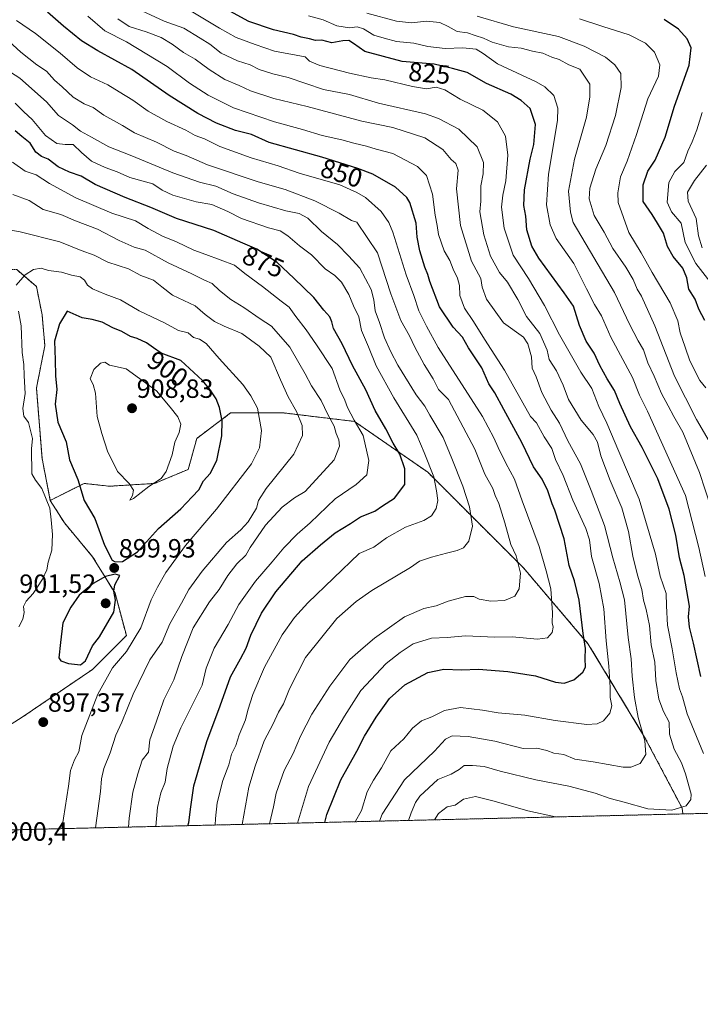
# Model space of a CAD drawing. Units: metres. Extents: x 661919 to 665384, y 4734959 to 4737353.
# Drawn here: x 664768 to 665027, y 4734959 to 4735332 of the extents above; entities that cross this region are included whole.
import ezdxf
from ezdxf.enums import TextEntityAlignment as Align

# ---------------------------------------------------------------- set-up
doc = ezdxf.new("R2010")
doc.units = ezdxf.units.M
doc.header["$MEASUREMENT"] = 0
doc.linetypes.add('TRAZOS', pattern=[0.75, 0.5, -0.25])
for name, color, linetype, lineweight in [('Arbolado forestal', 92, 'TRAZOS', 0), ('Arbolado forestal CxS', 92, 'Continuous', 0), ('Carátula', 7, 'Continuous', 5), ('Comarca CxS', 133, 'Continuous', 0), ('Comunidad Autónoma CxS', 142, 'Continuous', 0), ('Curva de nivel maestra', 36, 'Continuous', 30), ('Curva de nivel normal', 36, 'Continuous', 0), ('Municipio CxS', 142, 'Continuous', 0), ('Provincia CxS', 1, 'Continuous', 0), ('Punto de cota en terreno', 7, 'Continuous', 0), ('Rótulo de curva de nivel directora', 19, 'Continuous', 0), ('Rótulo de punto de cota en terreno', 19, 'Continuous', 0)]:
    doc.layers.add(name, color=color, linetype=linetype, lineweight=lineweight)
doc.styles.add('Arial', font='txt', dxfattribs={"height": 0.2})

# ---------------------------------------------------------------- blocks, each defined once
blk = doc.blocks.new('*U171')
at = {"layer": 'Curva de nivel normal', "color": 36, "linetype": 'Continuous', "lineweight": 0}
blk.add_polyline3d([(664900.01, 4735334.94, 815), (664911.31, 4735331.86, 815), (664917.01, 4735331.22, 815), (664922.69, 4735331.79, 815), (664927.72, 4735331.3, 815), (664930.96, 4735329.88, 815), (664934.29, 4735327.87, 815), (664938.21, 4735327.46, 815), (664941.2, 4735326.39, 815), (664944.38, 4735325.39, 815), (664947.67, 4735323.86, 815), (664953.85, 4735322.1, 815), (664958.63, 4735321.55, 815), (664962.93, 4735320.51, 815), (664966.77, 4735319.68, 815), (664970.26, 4735318.16, 815), (664972.96, 4735317.33, 815), (664976.75, 4735315.28, 815), (664980.9, 4735313.58, 815), (664984.64, 4735307.89, 815), (664984.71, 4735303.11, 815), (664983.4, 4735295.38, 815), (664978.87, 4735279.49, 815), (664976.6, 4735267.38, 815), (664977.28, 4735259.35, 815), (664978.39, 4735255.49, 815), (664994.06, 4735228.9, 815), (664999.73, 4735216.9, 815), (665002.97, 4735210.57, 815), (665005.02, 4735207.23, 815), (665006.68, 4735202.23, 815), (665009.1, 4735197.24, 815), (665011.79, 4735190.58, 815), (665014.42, 4735185.92, 815), (665016.48, 4735181.91, 815), (665019.89, 4735175.91, 815), (665026.2, 4735160.58, 815), (665032.67, 4735140.91, 815)], dxfattribs=at)
blk = doc.blocks.new('*U175')
at = {"layer": 'Curva de nivel normal', "color": 36, "linetype": 'Continuous', "lineweight": 0}
blk.add_polyline3d([(665028.94, 4735277.25, 790), (665024.41, 4735271.4, 790), (665021.64, 4735266.99, 790), (665021.97, 4735263.57, 790), (665024.94, 4735257.04, 790), (665025.83, 4735250.41, 790), (665027.28, 4735245.91, 790)], dxfattribs=at)
blk = doc.blocks.new('*U184')
at = {"layer": 'Curva de nivel normal', "color": 36, "linetype": 'Continuous', "lineweight": 0}
blk.add_polyline3d([(665029.9, 4735172.46, 810), (665025.13, 4735180.73, 810), (665016.8, 4735197.24, 810), (665009.36, 4735216.23, 810), (665004.28, 4735227.57, 810), (665002.64, 4735230.23, 810), (665001.08, 4735233.9, 810), (664998.34, 4735238.58, 810), (664993.41, 4735245.61, 810), (664990.06, 4735251.78, 810), (664986.35, 4735258.12, 810), (664984.45, 4735264.51, 810), (664984.61, 4735268.49, 810), (664986.93, 4735275.7, 810), (664990.76, 4735284.64, 810), (664994.42, 4735296.01, 810), (664996.51, 4735306.74, 810), (664996.43, 4735311.95, 810), (664994.16, 4735315.27, 810), (664990.64, 4735318.16, 810), (664982.56, 4735322.41, 810), (664972.82, 4735326.04, 810), (664955.66, 4735329.72, 810), (664941.97, 4735333.72, 810)], dxfattribs=at)
blk = doc.blocks.new('*U191')
at = {"layer": 'Curva de nivel normal', "color": 36, "linetype": 'Continuous', "lineweight": 0}
blk.add_polyline3d([(665028.42, 4735121.19, 820), (665025.99, 4735132.22, 820), (665020.94, 4735151.88, 820), (665006.58, 4735183.9, 820), (665003.49, 4735189.92, 820), (665000.8, 4735196.66, 820), (664992.67, 4735211.94, 820), (664989.06, 4735220.01, 820), (664986.47, 4735224.33, 820), (664983.36, 4735230.32, 820), (664978.64, 4735239.98, 820), (664971.84, 4735249.45, 820), (664969.6, 4735254.59, 820), (664968.19, 4735262.21, 820), (664968.96, 4735273.75, 820), (664972.33, 4735294.23, 820), (664972.46, 4735298.8, 820), (664970.96, 4735303.62, 820), (664967.61, 4735306.97, 820), (664964.31, 4735308.89, 820), (664949.6, 4735315.7, 820), (664944.18, 4735319.57, 820), (664941.54, 4735321.22, 820), (664936.52, 4735321.77, 820), (664929.8, 4735321.43, 820), (664923.16, 4735322.26, 820), (664917.93, 4735323.56, 820), (664911.3, 4735324.17, 820), (664906.67, 4735325.38, 820), (664902.71, 4735326.57, 820), (664898.75, 4735329, 820), (664896.45, 4735329.7, 820), (664893.48, 4735329.38, 820), (664888.63, 4735330.13, 820), (664883.46, 4735332.34, 820), (664877.95, 4735333.86, 820)], dxfattribs=at)
blk = doc.blocks.new('*U192')
at = {"layer": 'Curva de nivel normal', "color": 36, "linetype": 'Continuous', "lineweight": 0}
blk.add_polyline3d([(664794.24, 4735333.71, 845), (664800.63, 4735328.19, 845), (664808.89, 4735323.99, 845), (664824.33, 4735314.69, 845), (664832.85, 4735308.37, 845), (664839.89, 4735303.8, 845), (664849.45, 4735298.96, 845), (664864.98, 4735293.63, 845), (664875.65, 4735290.71, 845), (664883.12, 4735288.42, 845), (664890.54, 4735286.8, 845), (664895.11, 4735285.56, 845), (664899.97, 4735284.48, 845), (664903.64, 4735283.34, 845), (664909.97, 4735281.7, 845), (664919.25, 4735276.7, 845), (664922.71, 4735273.3, 845), (664925.02, 4735266.28, 845), (664925.98, 4735258.24, 845), (664926.72, 4735254.3, 845), (664927.19, 4735250.95, 845), (664929.38, 4735244.78, 845), (664931.6, 4735241.06, 845), (664932.83, 4735237.76, 845), (664934.52, 4735234.32, 845), (664935.25, 4735231.59, 845), (664935.33, 4735227.74, 845), (664937.06, 4735222.94, 845), (664940.54, 4735217.97, 845), (664944.64, 4735211.24, 845), (664952.25, 4735199.51, 845), (664962.14, 4735181.91, 845), (664964.37, 4735179.5, 845), (664967.36, 4735174.11, 845), (664970.22, 4735169.75, 845), (664971.61, 4735165.6, 845), (664974.6, 4735159.47, 845), (664978.18, 4735150.12, 845), (664983.13, 4735139.4, 845), (664984.54, 4735135.14, 845), (664985.24, 4735128.83, 845), (664988.24, 4735118.56, 845), (664989.94, 4735108.91, 845), (664990.84, 4735096.81, 845), (664991.92, 4735087.18, 845), (664992.42, 4735079.06, 845), (664992.41, 4735075.23, 845), (664993.05, 4735072.12, 845), (664992.26, 4735069.39, 845), (664989.84, 4735066.41, 845), (664987.47, 4735065.25, 845), (664983.46, 4735065.08, 845), (664971.55, 4735066.5, 845), (664960.06, 4735068.56, 845), (664949.91, 4735069.4, 845), (664944, 4735070.5, 845), (664935.6, 4735071.54, 845), (664929.47, 4735070.37, 845), (664924.76, 4735067.99, 845), (664920.75, 4735066.46, 845), (664917.43, 4735063.67, 845), (664914.09, 4735059.63, 845), (664909.14, 4735055.03, 845), (664905.6, 4735048.55, 845), (664902.55, 4735043.92, 845), (664900.24, 4735039.44, 845), (664898, 4735032.4, 845), (664895.6, 4735028.16, 845)], dxfattribs=at)
blk = doc.blocks.new('*U210')
at = {"layer": 'Curva de nivel normal', "color": 36, "linetype": 'Continuous', "lineweight": 0}
for points in [[(665027.71, 4735054, 830), (665021.62, 4735069.03, 830), (665019.76, 4735075.54, 830), (665018.66, 4735078.59, 830), (665017.42, 4735084.58, 830), (665015.92, 4735093.75, 830), (665014.07, 4735102.78, 830), (665013.75, 4735110.08, 830), (665013.63, 4735114.76, 830), (665011.33, 4735121.32, 830), (665009.51, 4735129.62, 830), (665003.35, 4735150.58, 830), (664995.65, 4735168.65, 830), (664991.16, 4735179.4, 830), (664988.08, 4735185.68, 830), (664985.39, 4735192.52, 830), (664981.27, 4735198.75, 830), (664973.13, 4735212.8, 830), (664967.42, 4735224.02, 830), (664961.33, 4735234.25, 830), (664955.61, 4735243.05, 830), (664952.1, 4735253.32, 830), (664951.21, 4735261.23, 830), (664951.62, 4735265.9, 830), (664952.78, 4735271.23, 830), (664953.56, 4735280.97, 830), (664952.66, 4735288.17, 830), (664949.61, 4735293.67, 830), (664944.02, 4735298.12, 830), (664935.44, 4735302.28, 830), (664929.68, 4735305.86, 830), (664926.4, 4735306.8, 830), (664922.73, 4735306.19, 830), (664917.42, 4735307.01, 830), (664906.93, 4735309.54, 830), (664901.66, 4735310.36, 830), (664893.47, 4735312.08, 830), (664882.22, 4735315.04, 830), (664878.37, 4735316.7, 830), (664876.65, 4735318.32, 830), (664865.08, 4735320.49, 830), (664857.7, 4735322.94, 830), (664850.48, 4735325.6, 830), (664844.23, 4735329.24, 830), (664830.3, 4735337.58, 830)], [(664925.72, 4735028.87, 830), (664927.23, 4735031.3, 830), (664930.58, 4735033.77, 830), (664933.53, 4735034.47, 830), (664936.78, 4735036.67, 830), (664941.32, 4735037.77, 830), (664948.37, 4735035.94, 830), (664961.08, 4735032.23, 830), (664971.67, 4735029.96, 830)]]:
    blk.add_polyline3d(points, dxfattribs=at)
blk = doc.blocks.new('*U211')
at = {"layer": 'Curva de nivel normal', "color": 36, "linetype": 'Continuous', "lineweight": 0}
blk.add_polyline3d([(664915.89, 4735028.64, 835), (664916.93, 4735031.54, 835), (664918.48, 4735035.39, 835), (664920.2, 4735037.85, 835), (664926.97, 4735044.22, 835), (664932.07, 4735046.17, 835), (664935.03, 4735047.96, 835), (664936.96, 4735049.54, 835), (664940.21, 4735049.43, 835), (664944.53, 4735049.16, 835), (664950.6, 4735047.38, 835), (664964.15, 4735043.99, 835), (664976.67, 4735041.62, 835), (664986.71, 4735039.04, 835), (664992.31, 4735036.98, 835), (664997.64, 4735035.6, 835), (665006.63, 4735033.09, 835), (665015.8, 4735032.52, 835), (665021.24, 4735034.22, 835), (665023.02, 4735036.63, 835), (665023.12, 4735038.58, 835), (665020.93, 4735046.31, 835), (665019.48, 4735050.49, 835), (665016.62, 4735055.68, 835), (665014.87, 4735061.34, 835), (665014.77, 4735065.87, 835), (665012.56, 4735069.95, 835), (665010.84, 4735074.71, 835), (665009.75, 4735081.78, 835), (665009.27, 4735088.74, 835), (665007.93, 4735095.21, 835), (665007.3, 4735102.58, 835), (665006.08, 4735108.7, 835), (665004.98, 4735112.26, 835), (665004.38, 4735116.25, 835), (665002.7, 4735121.66, 835), (665001, 4735128.86, 835), (664999.34, 4735138.28, 835), (664996.82, 4735147.19, 835), (664992.34, 4735157.66, 835), (664988.87, 4735166.9, 835), (664987.55, 4735172.16, 835), (664985.96, 4735175.09, 835), (664981.43, 4735180.45, 835), (664978.91, 4735184.4, 835), (664976.58, 4735188.32, 835), (664974.52, 4735193.81, 835), (664971.95, 4735199.21, 835), (664969.27, 4735203.51, 835), (664968.41, 4735207, 835), (664965.69, 4735213.4, 835), (664960.65, 4735219.85, 835), (664957.36, 4735226.23, 835), (664953.44, 4735232.88, 835), (664950.33, 4735236.51, 835), (664946.96, 4735242.65, 835), (664944.47, 4735250.81, 835), (664942.98, 4735259.58, 835), (664943.35, 4735263.56, 835), (664943.27, 4735269.4, 835), (664944.16, 4735273.9, 835), (664944.3, 4735278.25, 835), (664941.9, 4735284.16, 835), (664934.95, 4735290.87, 835), (664927.3, 4735294.92, 835), (664922.26, 4735296.64, 835), (664904.5, 4735300.72, 835), (664893.51, 4735304.06, 835), (664883.66, 4735305.9, 835), (664870.24, 4735310.48, 835), (664864.41, 4735311.92, 835), (664859.22, 4735313.54, 835), (664855.81, 4735315.32, 835), (664850.95, 4735316.86, 835), (664844.75, 4735319.65, 835), (664840.51, 4735323.08, 835), (664836.87, 4735325.42, 835), (664830.71, 4735329.18, 835), (664823.2, 4735331.82, 835), (664813.02, 4735336.58, 835)], dxfattribs=at)
blk = doc.blocks.new('*U222')
at = {"layer": 'Curva de nivel normal', "color": 36, "linetype": 'Continuous', "lineweight": 0}
blk.add_polyline3d([(664805.6, 4735332.75, 840), (664809.95, 4735329.83, 840), (664816.36, 4735327.84, 840), (664822.02, 4735325.6, 840), (664826.27, 4735323.12, 840), (664830.57, 4735319.93, 840), (664834.89, 4735317.41, 840), (664840.23, 4735313.47, 840), (664846.2, 4735309.78, 840), (664851.58, 4735307.47, 840), (664855.94, 4735305.47, 840), (664864.81, 4735302.5, 840), (664877.49, 4735299.53, 840), (664898.21, 4735293.92, 840), (664909.98, 4735291.51, 840), (664922.12, 4735287.63, 840), (664928.88, 4735283.21, 840), (664932.11, 4735279.37, 840), (664933.79, 4735277.87, 840), (664934.66, 4735275.34, 840), (664934.14, 4735268.28, 840), (664935.58, 4735254.32, 840), (664939.82, 4735240.84, 840), (664943.35, 4735234.29, 840), (664943.83, 4735230.92, 840), (664945.51, 4735226.36, 840), (664951.94, 4735217.41, 840), (664959.51, 4735211.99, 840), (664961.1, 4735209.5, 840), (664962.56, 4735204.53, 840), (664962.82, 4735200.26, 840), (664964.32, 4735196.96, 840), (664966.4, 4735191, 840), (664970.05, 4735184.24, 840), (664973.11, 4735179.38, 840), (664976.29, 4735172.67, 840), (664981.06, 4735163.9, 840), (664985.16, 4735153.84, 840), (664990.26, 4735140.56, 840), (664993.41, 4735128.29, 840), (664996.09, 4735119.1, 840), (664997.8, 4735112.35, 840), (664999.24, 4735098.1, 840), (665000.35, 4735089.91, 840), (665000.66, 4735083.4, 840), (665001.54, 4735075.24, 840), (665003.02, 4735067.64, 840), (665005.5, 4735058.9, 840), (665005.87, 4735053.61, 840), (665003.78, 4735050.19, 840), (665000.15, 4735048.91, 840), (664997.28, 4735048.89, 840), (664985.97, 4735050.87, 840), (664979.02, 4735051.94, 840), (664974.83, 4735053.7, 840), (664970.98, 4735054.16, 840), (664968.37, 4735055.23, 840), (664964.61, 4735056.05, 840), (664959.38, 4735055.88, 840), (664948.65, 4735058.73, 840), (664938.54, 4735060.48, 840), (664932.41, 4735060.78, 840), (664929.92, 4735059.43, 840), (664925.69, 4735054.92, 840), (664914.34, 4735044.09, 840), (664905.87, 4735031.02, 840), (664904.84, 4735028.38, 840)], dxfattribs=at)
blk = doc.blocks.new('*U227')
at = {"layer": 'Curva de nivel normal', "color": 36, "linetype": 'Continuous', "lineweight": 0}
blk.add_polyline3d([(665030.12, 4735233.06, 795), (665024.84, 4735239.86, 795), (665020.86, 4735247.87, 795), (665019.26, 4735255.23, 795), (665015.57, 4735259.57, 795), (665013.97, 4735263.23, 795), (665014.6, 4735270.7, 795), (665016.95, 4735274.77, 795), (665020.26, 4735278.19, 795), (665021.78, 4735282.53, 795), (665023.49, 4735286.06, 795), (665025.21, 4735290.57, 795), (665027.25, 4735297.23, 795)], dxfattribs=at)
blk = doc.blocks.new('*U240')
at = {"layer": 'Curva de nivel normal', "color": 36, "linetype": 'Continuous', "lineweight": 0}
blk.add_polyline3d([(664980.68, 4735332.75, 805), (664989.63, 4735329.8, 805), (664999.56, 4735326.67, 805), (665005.79, 4735323.52, 805), (665009.2, 4735320.12, 805), (665011.17, 4735315.28, 805), (665010.66, 4735311.01, 805), (665006.6, 4735302.44, 805), (665002.39, 4735288.81, 805), (664998.85, 4735278.68, 805), (664996.29, 4735272.77, 805), (664995.24, 4735266.79, 805), (664995.43, 4735263.09, 805), (664999.48, 4735251.74, 805), (665004.12, 4735243.96, 805), (665008.25, 4735236.5, 805), (665015.15, 4735225.04, 805), (665018.04, 4735218.18, 805), (665018.88, 4735213.57, 805), (665020.8, 4735208.23, 805), (665022.62, 4735202.94, 805), (665026.34, 4735195.5, 805), (665028.67, 4735192.8, 805)], dxfattribs=at)
blk = doc.blocks.new('*U248')
at = {"layer": 'Curva de nivel maestra', "color": 36, "linetype": 'Continuous', "lineweight": 30}
blk.add_polyline3d([(665026.71, 4735083.22, 825), (665023.92, 4735095.93, 825), (665022.43, 4735101.91, 825), (665022.11, 4735105.93, 825), (665022.4, 4735109.99, 825), (665020.46, 4735121.59, 825), (665018.7, 4735128.32, 825), (665017.3, 4735136.8, 825), (665014.8, 4735146.72, 825), (665010.43, 4735158.24, 825), (665007.37, 4735164.24, 825), (665004.52, 4735170.16, 825), (665000.12, 4735177.9, 825), (664995.98, 4735186.78, 825), (664994, 4735191.73, 825), (664991.2, 4735196.11, 825), (664988.4, 4735201.24, 825), (664986.32, 4735205.91, 825), (664983.25, 4735210.5, 825), (664980.76, 4735216.46, 825), (664978.49, 4735223.72, 825), (664974.9, 4735228.82, 825), (664965.27, 4735241.9, 825), (664962.64, 4735246.48, 825), (664960.75, 4735252.69, 825), (664960.35, 4735257.85, 825), (664959.59, 4735261.9, 825), (664959.87, 4735267.84, 825), (664962.02, 4735279.49, 825), (664963.46, 4735285.05, 825), (664963.99, 4735292.67, 825), (664962.03, 4735298.71, 825), (664958.62, 4735301.81, 825), (664954.75, 4735304.11, 825), (664945.47, 4735308.22, 825), (664938.13, 4735312.38, 825), (664932.51, 4735313.9, 825), (664925.61, 4735315.48, 825), (664913.53, 4735316.55, 825), (664899.34, 4735320.3, 825), (664894.99, 4735323.44, 825), (664893.27, 4735324.46, 825), (664890.95, 4735324.39, 825), (664886.78, 4735323.67, 825), (664882.98, 4735324.62, 825), (664880.65, 4735324.56, 825), (664878.32, 4735325.21, 825), (664875.12, 4735325.84, 825), (664872.27, 4735326.82, 825), (664864.7, 4735328.6, 825), (664855.32, 4735331.76, 825), (664848.12, 4735335.7, 825)], dxfattribs=at)
blk = doc.blocks.new('*U253')
at = {"layer": 'Curva de nivel maestra', "color": 36, "linetype": 'Continuous', "lineweight": 30}
blk.add_polyline3d([(665028.33, 4735218.26, 800), (665026.04, 4735222.64, 800), (665024.66, 4735226.42, 800), (665022.26, 4735230.14, 800), (665021.46, 4735234.52, 800), (665019.96, 4735238.12, 800), (665016.23, 4735242.55, 800), (665014.17, 4735246.4, 800), (665012.6, 4735251.48, 800), (665010.37, 4735255.27, 800), (665008.28, 4735258.56, 800), (665004.89, 4735263.5, 800), (665004.85, 4735269.76, 800), (665006.7, 4735274.94, 800), (665009.42, 4735279.16, 800), (665013.23, 4735287.9, 800), (665016.83, 4735299.56, 800), (665022.38, 4735315.22, 800), (665023.08, 4735321.76, 800), (665021.55, 4735325.19, 800), (665018.29, 4735328.77, 800), (665012.81, 4735332.54, 800)], dxfattribs=at)
blk = doc.blocks.new('5PATER')
at = {"layer": 'Carátula', "linetype": 'Continuous', "lineweight": 5}
h = blk.add_hatch(color=250, dxfattribs=at)
edge = h.paths.add_edge_path()
edge.add_ellipse((0, 0.01), major_axis=(-1.33, -1.34), ratio=0.999422, start_angle=0, end_angle=360)

msp = doc.modelspace()

# ---------------------------------------------------------------- linework, layer by layer
at = {"layer": 'Arbolado forestal', "color": 92, "linetype": 'TRAZOS', "lineweight": 0}
for points in [[(664780, 4735150.07, 895.29), (664776.87, 4735165.98, 895.53), (664774.73, 4735192.7, 896.93), (664777.94, 4735208.74, 898.42), (664776.87, 4735220.49, 898.32), (664774.73, 4735231.18, 896.59), (664767.26, 4735237.6, 894.14), (664755.5, 4735237.6, 890.86), (664744.82, 4735242.94, 886.82), (664742.68, 4735256.84, 887.65), (664735.2, 4735264.32, 885.41), (664720.25, 4735271.8, 880.09), (664709.56, 4735268.6, 874.68), (664702.08, 4735268.6, 870.57), (664690.33, 4735276.08, 865.98), (664684.99, 4735289.98, 863.72), (664682.85, 4735304.94, 862.12)], [(664780, 4735150.07, 895.29), (664776.87, 4735165.98, 895.53), (664774.73, 4735192.7, 896.93), (664777.94, 4735208.74, 898.42), (664776.87, 4735220.49, 898.32), (664774.73, 4735231.18, 896.59), (664767.26, 4735237.6, 894.14), (664755.5, 4735237.6, 890.86), (664744.82, 4735242.94, 886.82), (664742.68, 4735256.84, 887.65), (664735.2, 4735264.32, 885.41), (664720.25, 4735271.8, 880.09), (664709.56, 4735268.6, 874.68), (664702.08, 4735268.6, 870.57), (664690.33, 4735276.08, 865.98), (664684.99, 4735289.98, 863.72), (664682.85, 4735304.94, 862.12)], [(665019.94, 4735031.11, 834.66), (665019.67, 4735033.36, 835.03), (665005.43, 4735060.28, 839.88), (664984.07, 4735095.55, 849.03), (664959.49, 4735124.42, 859.17), (664923.17, 4735160.76, 870.72), (664895.39, 4735180, 879.91), (664868.68, 4735183.21, 891.48), (664848.38, 4735183.21, 898.49), (664835.56, 4735173.59, 902.97), (664832.35, 4735161.83, 902.64), (664819.53, 4735156.49, 904.82), (664802.44, 4735155.42, 903.67), (664792.82, 4735156.49, 900.6), (664780, 4735150.07, 895.29)], [(665019.94, 4735031.11, 834.66), (665019.67, 4735033.36, 835.03), (665005.43, 4735060.28, 839.88), (664984.07, 4735095.55, 849.03), (664959.49, 4735124.42, 859.17), (664923.17, 4735160.76, 870.72), (664895.39, 4735180, 879.91), (664868.68, 4735183.21, 891.48), (664848.38, 4735183.21, 898.49), (664835.56, 4735173.59, 902.97), (664832.35, 4735161.83, 902.64), (664819.53, 4735156.49, 904.82), (664802.44, 4735155.42, 903.67), (664792.82, 4735156.49, 900.6), (664780, 4735150.07, 895.29)], [(664740.83, 4735024.49, 893.89), (664740.95, 4735026.54, 893.46), (664752.22, 4735057.08, 892.65), (664769.32, 4735067.77, 896.55), (664796.03, 4735085.94, 897.45), (664808.85, 4735098.76, 896.54), (664804.57, 4735114.8, 899.8), (664796.03, 4735128.69, 899.18), (664785.34, 4735141.52, 896.67), (664780, 4735150.07, 895.29)], [(665380, 4735039.64, 658.58), (665019.94, 4735031.11, 834.66)], [(665019.94, 4735031.11, 834.66), (664740.83, 4735024.49, 893.89)]]:
    msp.add_polyline3d(points, dxfattribs=at)
at = {"layer": 'Arbolado forestal CxS', "color": 92, "linetype": 'Continuous', "lineweight": 0}
for points in [[(664767.26, 4735237.6, 894.14), (664774.74, 4735231.18, 896.59), (664776.87, 4735220.49, 898.32), (664777.94, 4735208.74, 898.42), (664774.73, 4735192.7, 896.93), (664776.87, 4735165.98, 895.53), (664780, 4735150.07, 895.29), (664785.34, 4735141.52, 896.67), (664796.03, 4735128.69, 899.18), (664804.57, 4735114.8, 899.8), (664808.85, 4735098.76, 896.54), (664796.03, 4735085.94, 897.45), (664769.32, 4735067.77, 896.55), (664752.22, 4735057.08, 892.65)], [(665380, 4735039.64, 658.58), (665019.94, 4735031.11, 834.66), (665019.67, 4735033.36, 835.03), (665005.44, 4735060.28, 839.88), (664984.07, 4735095.55, 849.03), (664959.49, 4735124.42, 859.17), (664923.17, 4735160.76, 870.72), (664895.39, 4735180, 879.91), (664868.68, 4735183.21, 891.48), (664848.38, 4735183.21, 898.49), (664835.56, 4735173.59, 902.97), (664832.35, 4735161.83, 902.64), (664819.53, 4735156.49, 904.82), (664802.44, 4735155.42, 903.67), (664792.82, 4735156.49, 900.6), (664780, 4735150.07, 895.29), (664776.87, 4735165.98, 895.53), (664774.73, 4735192.7, 896.93), (664777.94, 4735208.74, 898.42), (664776.87, 4735220.49, 898.32), (664774.74, 4735231.18, 896.59), (664767.26, 4735237.6, 894.14)], [(664752.22, 4735057.08, 892.65), (664769.32, 4735067.77, 896.55), (664796.03, 4735085.94, 897.45), (664808.85, 4735098.76, 896.54), (664804.57, 4735114.8, 899.8), (664796.03, 4735128.69, 899.18), (664785.34, 4735141.52, 896.67), (664780, 4735150.07, 895.29), (664792.82, 4735156.49, 900.6), (664802.44, 4735155.42, 903.67), (664819.53, 4735156.49, 904.82), (664832.35, 4735161.83, 902.64), (664835.56, 4735173.59, 902.97), (664848.38, 4735183.21, 898.49), (664868.68, 4735183.21, 891.48), (664895.39, 4735180, 879.91), (664923.17, 4735160.76, 870.72), (664959.49, 4735124.42, 859.17), (664984.07, 4735095.55, 849.03), (665005.44, 4735060.28, 839.88), (665019.67, 4735033.36, 835.03), (665019.94, 4735031.11, 834.66), (665019.94, 4735031.11, 834.66), (664740.83, 4735024.49, 893.89)]]:
    msp.add_polyline3d(points, dxfattribs=at)
at = {"layer": 'Comarca CxS', "color": 133, "linetype": 'Continuous', "lineweight": 0}
msp.add_polyline3d([(665383.67, 4735039.73, 656.39), (661973.62, 4734958.89, 753.6), (661919.2, 4737272.22, 908.18), (665328.09, 4737353.07, 934.16), (665383.67, 4735039.73, 656.39)], close=True, dxfattribs=at)
msp.add_polyline3d([(665383.67, 4735039.73, 656.39), (661973.62, 4734958.89, 753.6), (661919.2, 4737272.22, 908.18), (665328.09, 4737353.07, 934.16), (665383.67, 4735039.73, 656.39)], close=True, dxfattribs=at)
at = {"layer": 'Comunidad Autónoma CxS', "color": 142, "linetype": 'Continuous', "lineweight": 0}
msp.add_polyline3d([(665383.67, 4735039.73, 656.39), (661973.62, 4734958.89, 753.6), (661919.2, 4737272.22, 908.18), (661993.32, 4737273.98, 917.94), (663755.68, 4737315.78, 981.23), (665328.09, 4737353.07, 934.16), (665383.67, 4735039.73, 656.39)], close=True, dxfattribs=at)
msp.add_polyline3d([(665383.67, 4735039.73, 656.39), (661973.62, 4734958.89, 753.6), (661919.2, 4737272.22, 908.18), (661993.32, 4737273.98, 917.94), (663755.68, 4737315.78, 981.23), (665328.09, 4737353.07, 934.16), (665383.67, 4735039.73, 656.39)], close=True, dxfattribs=at)
at = {"layer": 'Curva de nivel maestra', "color": 36, "linetype": 'Continuous', "lineweight": 30}
for points in [[(664884.17, 4735027.89, 850), (664884.94, 4735030.92, 850), (664890.2, 4735044.1, 850), (664896.32, 4735054.92, 850), (664899.2, 4735060.59, 850), (664903.57, 4735067.84, 850), (664908.6, 4735074.94, 850), (664914.5, 4735080.11, 850), (664923.23, 4735084.73, 850), (664929.25, 4735085.98, 850), (664936.03, 4735085.77, 850), (664942.44, 4735085.98, 850), (664953.56, 4735085.16, 850), (664964.07, 4735083.45, 850), (664971.61, 4735081.07, 850), (664974.97, 4735080.68, 850), (664978.64, 4735082.02, 850), (664982.06, 4735084.83, 850), (664982.98, 4735086.8, 850), (664982.87, 4735090.03, 850), (664983.02, 4735093.84, 850), (664982.1, 4735099.6, 850), (664980.56, 4735112.16, 850), (664978.79, 4735119.58, 850), (664976.82, 4735125.32, 850), (664974.9, 4735135.48, 850), (664971.42, 4735146.38, 850), (664970.34, 4735148.73, 850), (664968.73, 4735153.7, 850), (664966.63, 4735158.12, 850), (664963.34, 4735162.82, 850), (664958.9, 4735172.05, 850), (664951.98, 4735184.49, 850), (664948.62, 4735190.86, 850), (664946.38, 4735194.23, 850), (664943.7, 4735200.34, 850), (664938.69, 4735207.96, 850), (664936.4, 4735212, 850), (664932.84, 4735215.74, 850), (664927.64, 4735223.44, 850), (664923.92, 4735233.06, 850), (664923.23, 4735235.69, 850), (664922.06, 4735238.53, 850), (664920.17, 4735244.69, 850), (664919.22, 4735249.87, 850), (664918.74, 4735255.26, 850), (664916.41, 4735263, 850), (664915.19, 4735265.02, 850), (664910.9, 4735268.83, 850), (664902.4, 4735273.77, 850), (664896.64, 4735275.92, 850), (664882.98, 4735280.22, 850), (664862.98, 4735285.8, 850), (664856.34, 4735288.92, 850), (664850.28, 4735290.42, 850), (664843.03, 4735293.2, 850), (664835.98, 4735296.8, 850), (664825.12, 4735303.7, 850), (664810.9, 4735313.48, 850), (664798.03, 4735320.6, 850), (664791.87, 4735324.44, 850), (664785.02, 4735329.93, 850), (664778.99, 4735335.23, 850)], [(664832.12, 4735026.65, 875), (664832.51, 4735027.92, 875), (664833.26, 4735033.81, 875), (664834.49, 4735041.76, 875), (664839.33, 4735058.59, 875), (664844.39, 4735072.13, 875), (664848.35, 4735083.06, 875), (664852.18, 4735089.93, 875), (664854.26, 4735094, 875), (664856.03, 4735098.91, 875), (664860.05, 4735107.24, 875), (664865.55, 4735115.41, 875), (664875.56, 4735127.08, 875), (664882.51, 4735133.16, 875), (664888.1, 4735137.69, 875), (664893.87, 4735141.28, 875), (664897.68, 4735143.84, 875), (664903.08, 4735145.91, 875), (664905.95, 4735147.99, 875), (664910.51, 4735150.91, 875), (664914.43, 4735156.02, 875), (664914.53, 4735162.05, 875), (664912.57, 4735167.6, 875), (664910.08, 4735171.71, 875), (664907.22, 4735177.16, 875), (664903.21, 4735184.14, 875), (664899.72, 4735191.98, 875), (664894.67, 4735201.22, 875), (664890.75, 4735209.49, 875), (664887.44, 4735215.23, 875), (664886.79, 4735217.85, 875), (664886.02, 4735219.7, 875), (664883.79, 4735222.26, 875), (664880, 4735227.05, 875), (664872.41, 4735234.33, 875), (664866.01, 4735240.26, 875), (664858.35, 4735245.4, 875), (664853.07, 4735247.65, 875), (664841.98, 4735252.42, 875), (664827.91, 4735257.01, 875), (664818.13, 4735261.22, 875), (664808.42, 4735265, 875), (664797.02, 4735269.94, 875), (664791.75, 4735273, 875), (664787.26, 4735274.51, 875), (664782.96, 4735276.55, 875), (664779.14, 4735279.47, 875), (664776.64, 4735280.54, 875), (664774.48, 4735282.16, 875), (664772.3, 4735285.6, 875), (664769.14, 4735288.06, 875), (664766.7, 4735290.28, 875)], [(664804.55, 4735126.69, 900), (664807.33, 4735126.81, 900), (664813.05, 4735130.55, 900), (664820.98, 4735139.42, 900), (664829.51, 4735146.91, 900), (664833.76, 4735151.44, 900), (664836.37, 4735154.02, 900), (664838.08, 4735157.52, 900), (664840.63, 4735160.24, 900), (664843.21, 4735165.24, 900), (664845.12, 4735174.58, 900), (664845.17, 4735180.24, 900), (664844.12, 4735185.33, 900), (664842.92, 4735188.58, 900), (664840.7, 4735191.99, 900), (664837.78, 4735195.58, 900), (664829.53, 4735203.12, 900), (664822.05, 4735205.87, 900), (664819.1, 4735207.9, 900), (664816.44, 4735209.88, 900), (664812.99, 4735211.44, 900), (664810.39, 4735212.28, 900), (664807.17, 4735214.09, 900), (664803.76, 4735215.52, 900), (664799.68, 4735217.62, 900), (664795.82, 4735218.67, 900), (664792.03, 4735219.28, 900), (664786.4, 4735221.9, 900), (664783.53, 4735217.07, 900), (664781.55, 4735210.43, 900), (664781.87, 4735203.41, 900), (664782.01, 4735197.26, 900), (664782.47, 4735192.06, 900), (664781.86, 4735186.52, 900), (664782.88, 4735179.72, 900), (664785.98, 4735172.21, 900), (664787.26, 4735165.5, 900), (664790.43, 4735158.02, 900), (664792.8, 4735150.06, 900), (664796.88, 4735143.14, 900), (664800.54, 4735133.12, 900), (664803.43, 4735127.35, 900), (664804.55, 4735126.69, 900)], [(664791.42, 4735087.65, 900), (664793.31, 4735089.18, 900), (664796.05, 4735094.91, 900), (664798.63, 4735098.26, 900), (664804.05, 4735107.66, 900), (664804.79, 4735112.19, 900), (664804.08, 4735115.65, 900), (664804.52, 4735118.08, 900), (664806.31, 4735121.57, 900), (664804.56, 4735122.03, 900), (664800.98, 4735121.16, 900), (664796.24, 4735118.54, 900), (664790.92, 4735114.1, 900), (664787.84, 4735109.58, 900), (664784.71, 4735103.58, 900), (664783.81, 4735096.16, 900), (664783.26, 4735090.27, 900), (664784, 4735089.2, 900), (664786.84, 4735088.12, 900), (664791.42, 4735087.65, 900)]]:
    msp.add_polyline3d(points, dxfattribs=at)
at = {"layer": 'Curva de nivel normal', "color": 36, "linetype": 'Continuous', "lineweight": 0}
for points in [[(664873.71, 4735027.64, 855), (664877.9, 4735041.54, 855), (664885.84, 4735058.35, 855), (664891.55, 4735068.26, 855), (664897.81, 4735077.92, 855), (664907.41, 4735088.2, 855), (664912.74, 4735092.39, 855), (664917.65, 4735095.67, 855), (664924.62, 4735097.79, 855), (664930.58, 4735098.08, 855), (664937.47, 4735098.72, 855), (664948.62, 4735098.22, 855), (664955.16, 4735098.28, 855), (664964.77, 4735097.38, 855), (664968.64, 4735097.86, 855), (664970.36, 4735099.9, 855), (664970.69, 4735101.96, 855), (664970.34, 4735103.61, 855), (664970.49, 4735107.43, 855), (664969.86, 4735116.46, 855), (664968.05, 4735123.3, 855), (664965.44, 4735132.62, 855), (664959.01, 4735149.94, 855), (664956.08, 4735158.11, 855), (664952.85, 4735164.14, 855), (664949.83, 4735170.1, 855), (664948.23, 4735173.83, 855), (664943.98, 4735181.91, 855), (664927.14, 4735208.03, 855), (664922.66, 4735216.12, 855), (664919.74, 4735221.94, 855), (664917.86, 4735227.72, 855), (664914.95, 4735235.64, 855), (664909.93, 4735251.86, 855), (664908.47, 4735255.45, 855), (664905.44, 4735259.7, 855), (664899.58, 4735264.92, 855), (664896.31, 4735266.82, 855), (664889.79, 4735269.76, 855), (664874.42, 4735274.24, 855), (664866.47, 4735277.01, 855), (664856.15, 4735280.03, 855), (664844.27, 4735284.36, 855), (664838.45, 4735287.24, 855), (664834.93, 4735288.48, 855), (664831.36, 4735290.45, 855), (664824.16, 4735293.78, 855), (664817.15, 4735297.73, 855), (664811.33, 4735301.92, 855), (664806.12, 4735304.99, 855), (664801.83, 4735307.71, 855), (664795.28, 4735310.74, 855), (664790.17, 4735314.1, 855), (664783.78, 4735319.68, 855), (664774.32, 4735327.14, 855), (664767.16, 4735332.11, 855)], [(664863.18, 4735027.39, 860), (664864.66, 4735033.86, 860), (664865.64, 4735039, 860), (664868.67, 4735047.59, 860), (664872.06, 4735054, 860), (664874.89, 4735060.59, 860), (664879.22, 4735068.93, 860), (664885.98, 4735079.56, 860), (664893.64, 4735089.65, 860), (664898.64, 4735094.15, 860), (664902.97, 4735097.83, 860), (664914.38, 4735105.84, 860), (664921.65, 4735109.06, 860), (664926.32, 4735110, 860), (664930.92, 4735111.85, 860), (664937.54, 4735113.54, 860), (664940.64, 4735113.58, 860), (664942.64, 4735112.57, 860), (664947.11, 4735111.78, 860), (664952.26, 4735112.06, 860), (664956.2, 4735113.66, 860), (664957.9, 4735116.56, 860), (664958.38, 4735122.42, 860), (664956.7, 4735128.97, 860), (664954.69, 4735133.29, 860), (664952.44, 4735141.49, 860), (664950.17, 4735148.88, 860), (664948.8, 4735151.91, 860), (664947.83, 4735154.53, 860), (664944.83, 4735160.06, 860), (664941.08, 4735169.46, 860), (664931.04, 4735188.31, 860), (664927.29, 4735192.06, 860), (664925.24, 4735196.12, 860), (664921.86, 4735201.64, 860), (664918.22, 4735208.14, 860), (664916.22, 4735212.43, 860), (664912.97, 4735218.35, 860), (664909.14, 4735228.35, 860), (664904.1, 4735244, 860), (664896.3, 4735255.54, 860), (664894.19, 4735256.24, 860), (664889.61, 4735259.03, 860), (664880.37, 4735263.71, 860), (664869.06, 4735267.96, 860), (664858.8, 4735270.93, 860), (664839.65, 4735277.31, 860), (664831.49, 4735280.91, 860), (664827.04, 4735282.51, 860), (664820.28, 4735285.89, 860), (664811.96, 4735289.51, 860), (664807.36, 4735292.28, 860), (664800.27, 4735296.18, 860), (664796.24, 4735299.15, 860), (664792.78, 4735300.48, 860), (664788.62, 4735303.01, 860), (664784.51, 4735306.88, 860), (664781.64, 4735309.44, 860), (664778.5, 4735312.91, 860), (664774.93, 4735315.34, 860), (664768.85, 4735320.08, 860), (664762.79, 4735325.69, 860)], [(664852.82, 4735027.15, 865), (664855.3, 4735041.22, 865), (664857.7, 4735049.26, 865), (664861.14, 4735058.82, 865), (664864.53, 4735065.25, 865), (664866.5, 4735069.7, 865), (664868.48, 4735072.94, 865), (664870.71, 4735078.6, 865), (664876.83, 4735090.47, 865), (664888.71, 4735105.24, 865), (664895.98, 4735111.72, 865), (664902.01, 4735115.87, 865), (664916.64, 4735124.61, 865), (664920.05, 4735127.06, 865), (664924.64, 4735128.56, 865), (664930.31, 4735130.09, 865), (664934.32, 4735130.99, 865), (664936.72, 4735132.09, 865), (664938.74, 4735134.64, 865), (664940.14, 4735140.26, 865), (664938.99, 4735147.65, 865), (664936.52, 4735155.4, 865), (664932.31, 4735165.92, 865), (664928.97, 4735173.88, 865), (664923.91, 4735182.41, 865), (664922.09, 4735185.78, 865), (664918.76, 4735190.15, 865), (664911.8, 4735201.34, 865), (664909.23, 4735206.47, 865), (664906.71, 4735211.74, 865), (664904.87, 4735217.53, 865), (664903.2, 4735221.95, 865), (664902.78, 4735226.1, 865), (664901.74, 4735230.04, 865), (664897.36, 4735238.19, 865), (664893.05, 4735242.84, 865), (664888.97, 4735247.09, 865), (664882.89, 4735252.07, 865), (664877.74, 4735257.09, 865), (664874.42, 4735258.9, 865), (664869.32, 4735259.94, 865), (664858.98, 4735262.88, 865), (664849.32, 4735266.36, 865), (664842.73, 4735269.21, 865), (664836.56, 4735270.76, 865), (664826.45, 4735274.35, 865), (664810.87, 4735280.74, 865), (664802.24, 4735284.15, 865), (664795.68, 4735287.87, 865), (664791.4, 4735290.06, 865), (664788.37, 4735292.49, 865), (664783.05, 4735296.04, 865), (664778.61, 4735301.23, 865), (664768.43, 4735310.29, 865), (664761.39, 4735314.75, 865)], [(664842.52, 4735026.9, 870), (664842.72, 4735029.37, 870), (664843.35, 4735035.29, 870), (664845.47, 4735043.82, 870), (664847.73, 4735049.72, 870), (664848.71, 4735053.78, 870), (664850.36, 4735057.11, 870), (664851.66, 4735061.06, 870), (664854.06, 4735066.76, 870), (664854.92, 4735070.48, 870), (664856.78, 4735076.42, 870), (664861.27, 4735086.79, 870), (664867.96, 4735099.03, 870), (664872.57, 4735105.66, 870), (664877.69, 4735111.17, 870), (664897.18, 4735129.91, 870), (664902.78, 4735132.33, 870), (664907.56, 4735135.91, 870), (664914.7, 4735139.85, 870), (664921.64, 4735142.37, 870), (664924.64, 4735144.21, 870), (664926.41, 4735147.01, 870), (664927.01, 4735150.06, 870), (664926.53, 4735153.7, 870), (664925.5, 4735159.05, 870), (664921.85, 4735168.25, 870), (664919.02, 4735174.74, 870), (664910.36, 4735188.98, 870), (664903.66, 4735201.09, 870), (664900.74, 4735208.33, 870), (664898.09, 4735214.54, 870), (664897.07, 4735219.71, 870), (664895.07, 4735223.9, 870), (664893.24, 4735228.17, 870), (664890.46, 4735232.9, 870), (664887.96, 4735235.41, 870), (664884.26, 4735237.95, 870), (664879.06, 4735243.2, 870), (664874.52, 4735246.57, 870), (664870.16, 4735250.44, 870), (664867.24, 4735252.28, 870), (664862.75, 4735253.45, 870), (664852.57, 4735257.01, 870), (664847.32, 4735259.67, 870), (664841.24, 4735262.28, 870), (664835.38, 4735263.3, 870), (664826.52, 4735265.9, 870), (664822.49, 4735267.78, 870), (664818.93, 4735270.11, 870), (664810.15, 4735272.6, 870), (664805.36, 4735274.73, 870), (664800.75, 4735276.33, 870), (664795.64, 4735278.73, 870), (664791.77, 4735282.03, 870), (664788.7, 4735285.12, 870), (664785.67, 4735285.11, 870), (664782.44, 4735285.44, 870), (664778.14, 4735288.52, 870), (664773.16, 4735294.54, 870), (664769.98, 4735297.51, 870), (664766.7, 4735300.75, 870)], [(664820, 4735026.37, 880), (664820.65, 4735033.59, 880), (664821.9, 4735039.17, 880), (664823.52, 4735043.12, 880), (664824.38, 4735048.31, 880), (664826.59, 4735056.8, 880), (664829.54, 4735063.75, 880), (664837.55, 4735079.91, 880), (664839.12, 4735086.43, 880), (664842.11, 4735094, 880), (664847.5, 4735102.95, 880), (664851.45, 4735110.59, 880), (664857.83, 4735119.47, 880), (664864.11, 4735126.72, 880), (664868.54, 4735132.11, 880), (664873.61, 4735137.24, 880), (664878.55, 4735141.58, 880), (664888.06, 4735150.62, 880), (664895.97, 4735156.07, 880), (664900.08, 4735159.81, 880), (664900.8, 4735165.21, 880), (664898.69, 4735174.64, 880), (664895.21, 4735180.48, 880), (664892.72, 4735185.3, 880), (664891.68, 4735188.1, 880), (664889.83, 4735191.99, 880), (664886.91, 4735200.09, 880), (664880.92, 4735209.01, 880), (664876.99, 4735214.7, 880), (664873.09, 4735219.79, 880), (664870.65, 4735223.38, 880), (664867.6, 4735225.59, 880), (664860.51, 4735231.19, 880), (664853.84, 4735236.09, 880), (664849.83, 4735239.27, 880), (664839.05, 4735243.32, 880), (664834.39, 4735244.93, 880), (664827.91, 4735248.16, 880), (664822.54, 4735250.34, 880), (664817.08, 4735253.21, 880), (664812.27, 4735256.14, 880), (664803.39, 4735259.06, 880), (664789.65, 4735264.78, 880), (664779.65, 4735270.26, 880), (664774.65, 4735273.54, 880), (664770.49, 4735274.94, 880), (664765.68, 4735278.3, 880)], [(664809.62, 4735026.12, 885), (664809.91, 4735029.52, 885), (664811.25, 4735039.38, 885), (664813.22, 4735046.34, 885), (664814.88, 4735051.46, 885), (664817.24, 4735054.51, 885), (664817.73, 4735059.2, 885), (664820.16, 4735065.87, 885), (664823.08, 4735074.4, 885), (664826.8, 4735082.03, 885), (664829.88, 4735090.85, 885), (664834.16, 4735101.66, 885), (664840.35, 4735111.58, 885), (664844, 4735116.24, 885), (664847.28, 4735121.6, 885), (664850.75, 4735125.95, 885), (664854.11, 4735129.32, 885), (664855.81, 4735132.17, 885), (664861.63, 4735140.68, 885), (664867.98, 4735147.5, 885), (664872.65, 4735151.02, 885), (664876.65, 4735153.48, 885), (664887.64, 4735165.5, 885), (664889.7, 4735170.6, 885), (664889.48, 4735173.08, 885), (664888.44, 4735175.46, 885), (664887.66, 4735178.26, 885), (664885.33, 4735182.6, 885), (664882.72, 4735187.98, 885), (664879.06, 4735193.56, 885), (664876.72, 4735198.07, 885), (664874.22, 4735202.18, 885), (664870.83, 4735208.18, 885), (664863.88, 4735216.14, 885), (664859.64, 4735218.9, 885), (664853.36, 4735223.28, 885), (664848.48, 4735226.25, 885), (664844.18, 4735229.7, 885), (664841.38, 4735232.35, 885), (664838.45, 4735233.62, 885), (664833.66, 4735236.02, 885), (664824.7, 4735240.22, 885), (664816.01, 4735244.92, 885), (664811.86, 4735246.17, 885), (664806.17, 4735248.64, 885), (664797.88, 4735252.9, 885), (664789.54, 4735256.13, 885), (664783.98, 4735258.46, 885), (664777.32, 4735260.4, 885), (664772.02, 4735263.87, 885), (664765.77, 4735266.08, 885)], [(664797.1, 4735025.82, 890), (664799.02, 4735039.64, 890), (664799.38, 4735044.44, 890), (664800.28, 4735048.35, 890), (664802.72, 4735054.25, 890), (664804.88, 4735060.99, 890), (664807.08, 4735065.86, 890), (664811.43, 4735076.57, 890), (664817.79, 4735089.61, 890), (664822.47, 4735096.33, 890), (664825.34, 4735103.21, 890), (664829.76, 4735111.07, 890), (664832.56, 4735116.24, 890), (664837.61, 4735123.24, 890), (664846.88, 4735134.1, 890), (664852.22, 4735138.89, 890), (664855.02, 4735141.94, 890), (664858.16, 4735147.14, 890), (664858.91, 4735149.98, 890), (664861.93, 4735154.56, 890), (664872.35, 4735167.64, 890), (664875.72, 4735174.73, 890), (664875.54, 4735178.46, 890), (664873.43, 4735183.82, 890), (664870.28, 4735189.37, 890), (664867.33, 4735195.76, 890), (664863.59, 4735204.39, 890), (664859.23, 4735208.59, 890), (664852.66, 4735213.39, 890), (664845.96, 4735216.21, 890), (664842.32, 4735217.96, 890), (664838.71, 4735220.52, 890), (664834.94, 4735223.92, 890), (664830.59, 4735225.84, 890), (664826.39, 4735227.97, 890), (664822.35, 4735231.07, 890), (664819.18, 4735233.65, 890), (664814.36, 4735235.42, 890), (664809.7, 4735237.95, 890), (664801.83, 4735240.37, 890), (664796.69, 4735243.12, 890), (664791.65, 4735244.85, 890), (664783.65, 4735248.08, 890), (664768.51, 4735251.97, 890), (664763.64, 4735252.88, 890)], [(664784.31, 4735025.52, 895), (664786.87, 4735041.7, 895), (664787.72, 4735047.59, 895), (664789.17, 4735051.59, 895), (664790.76, 4735054.73, 895), (664791.99, 4735060.81, 895), (664798.06, 4735076.58, 895), (664803.6, 4735086.58, 895), (664808.84, 4735092.79, 895), (664814.3, 4735101.76, 895), (664818.24, 4735112.27, 895), (664820.69, 4735117.18, 895), (664823.79, 4735122.73, 895), (664831.28, 4735132.91, 895), (664843.07, 4735146.73, 895), (664856.37, 4735163.95, 895), (664859.37, 4735169.96, 895), (664860.17, 4735176.59, 895), (664858.63, 4735185.04, 895), (664856.1, 4735189.66, 895), (664853, 4735193.96, 895), (664844.07, 4735203.82, 895), (664839.16, 4735209.54, 895), (664836.61, 4735211.21, 895), (664834.31, 4735211.84, 895), (664832.23, 4735213.58, 895), (664828.63, 4735214.45, 895), (664823.34, 4735217.42, 895), (664813.76, 4735222.01, 895), (664806.68, 4735226.14, 895), (664800.76, 4735228.24, 895), (664796.01, 4735230.28, 895), (664794.13, 4735231.65, 895), (664793, 4735233.65, 895), (664791.32, 4735234.83, 895), (664788.07, 4735235.49, 895), (664784.21, 4735236.65, 895), (664779.32, 4735237.21, 895), (664776.48, 4735238.09, 895), (664773.62, 4735237.68, 895), (664770.48, 4735235.63, 895), (664767.11, 4735231.65, 895)], [(664767.88, 4735221.78, 895), (664768.94, 4735216.31, 895), (664769.32, 4735206.22, 895), (664770.01, 4735201.65, 895), (664770.02, 4735197.3, 895), (664770.51, 4735190.59, 895), (664769.54, 4735184.95, 895), (664770, 4735181.99, 895), (664771.69, 4735179.58, 895), (664773.22, 4735173.57, 895), (664772.86, 4735169.55, 895), (664773.01, 4735160.17, 895), (664774.39, 4735157.67, 895), (664776.81, 4735154.52, 895), (664779.76, 4735147.16, 895), (664780.37, 4735142.66, 895), (664780.8, 4735137.06, 895), (664780.52, 4735131.22, 895), (664779.17, 4735126.66, 895), (664778.67, 4735123.74, 895), (664777.04, 4735120.16, 895), (664773.5, 4735114.7, 895), (664770.89, 4735111.82, 895), (664769.82, 4735109.82, 895), (664770.06, 4735107.51, 895), (664769.64, 4735105.04, 895), (664768.03, 4735102.13, 895)], [(664810.21, 4735150.2, 905), (664811.52, 4735150.72, 905), (664817.32, 4735155.32, 905), (664822, 4735158.4, 905), (664823.98, 4735161.03, 905), (664826.21, 4735167.28, 905), (664827.24, 4735172.08, 905), (664828.88, 4735175.8, 905), (664829.47, 4735178.93, 905), (664828.32, 4735181.72, 905), (664825.49, 4735185.37, 905), (664820.33, 4735191.57, 905), (664808.72, 4735199.97, 905), (664802.5, 4735201.35, 905), (664800.68, 4735202.46, 905), (664799.06, 4735202.17, 905), (664796.48, 4735199.68, 905), (664795.16, 4735196.23, 905), (664796.31, 4735193.98, 905), (664797.1, 4735190.71, 905), (664797.8, 4735181.9, 905), (664799.6, 4735175.39, 905), (664801.71, 4735168.76, 905), (664805.51, 4735160.98, 905), (664809.87, 4735156.5, 905), (664811.53, 4735153.92, 905), (664811.17, 4735151.91, 905), (664810.21, 4735150.2, 905)]]:
    msp.add_polyline3d(points, dxfattribs=at)
at = {"layer": 'Municipio CxS', "color": 142, "linetype": 'Continuous', "lineweight": 0}
msp.add_polyline3d([(665336.26, 4737013.04, 872.81), (665383.67, 4735039.73, 656.39), (662966.05, 4734982.42, 648.38)], dxfattribs=at)
msp.add_polyline3d([(665336.26, 4737013.04, 872.81), (665383.67, 4735039.73, 656.39), (662966.05, 4734982.42, 648.38)], dxfattribs=at)
at = {"layer": 'Provincia CxS', "color": 1, "linetype": 'Continuous', "lineweight": 0}
msp.add_polyline3d([(665383.67, 4735039.73, 656.39), (661973.62, 4734958.89, 753.6), (661919.2, 4737272.22, 908.18), (664744.37, 4737339.23, 957.48), (665328.09, 4737353.07, 934.16), (665336.26, 4737013.04, 872.81), (665383.67, 4735039.73, 656.39)], close=True, dxfattribs=at)
msp.add_polyline3d([(665383.67, 4735039.73, 656.39), (661973.62, 4734958.89, 753.6), (661919.2, 4737272.22, 908.18), (664744.37, 4737339.23, 957.48), (665328.09, 4737353.07, 934.16), (665336.26, 4737013.04, 872.81), (665383.67, 4735039.73, 656.39)], close=True, dxfattribs=at)

# ---------------------------------------------------------------- block references
at = {"layer": 'Curva de nivel maestra', "color": 36, "linetype": 'Continuous', "lineweight": 30}
for name in ['*U248', '*U253']:
    msp.add_blockref(name, (0, 0), dxfattribs=at)
at = {"layer": 'Curva de nivel normal', "color": 36, "linetype": 'Continuous', "lineweight": 0}
for name in ['*U192', '*U222', '*U171', '*U240', '*U175', '*U227', '*U184', '*U191', '*U210', '*U211']:
    msp.add_blockref(name, (0, 0), dxfattribs=at)
at = {"layer": 'Punto de cota en terreno', "linetype": 'Continuous', "lineweight": 0}
for p in [(664811, 4735185, 908.83), (664804.24, 4735124.42, 899.93), (664801, 4735111, 901.52), (664777.32, 4735065.93, 897.37)]:
    msp.add_blockref('5PATER', p, dxfattribs=at)

# ---------------------------------------------------------------- texts
at = {"layer": 'Rótulo de curva de nivel directora', "color": 19, "linetype": 'Continuous', "lineweight": 0, "style": 'Arial'}
for s, rotation, p in [('825', -5.0618, (664923.8, 4735312.1)), ('850', -17.4733, (664890.49, 4735274.16)), ('875', -23.0805, (664860.8, 4735240.51)), ('900', -34.5332, (664824.53, 4735199.88))]:
    msp.add_text(s, height=7, rotation=rotation, dxfattribs=at).set_placement(p, align=Align.MIDDLE_CENTER)
at = {"layer": 'Rótulo de punto de cota en terreno', "color": 19, "linetype": 'Continuous', "lineweight": 0, "style": 'Arial'}
for s, p in [('908,83', (664812.76, 4735186.76)), ('899,93', (664806, 4735126.18)), ('901,52', (664768.24, 4735112.76)), ('897,37', (664779.08, 4735067.69)), ('900,4', (664762.76, 4735018.76))]:
    msp.add_text(s, height=7, dxfattribs=at).set_placement(p, align=Align.BOTTOM_LEFT)

doc.saveas('drawing.dxf')
